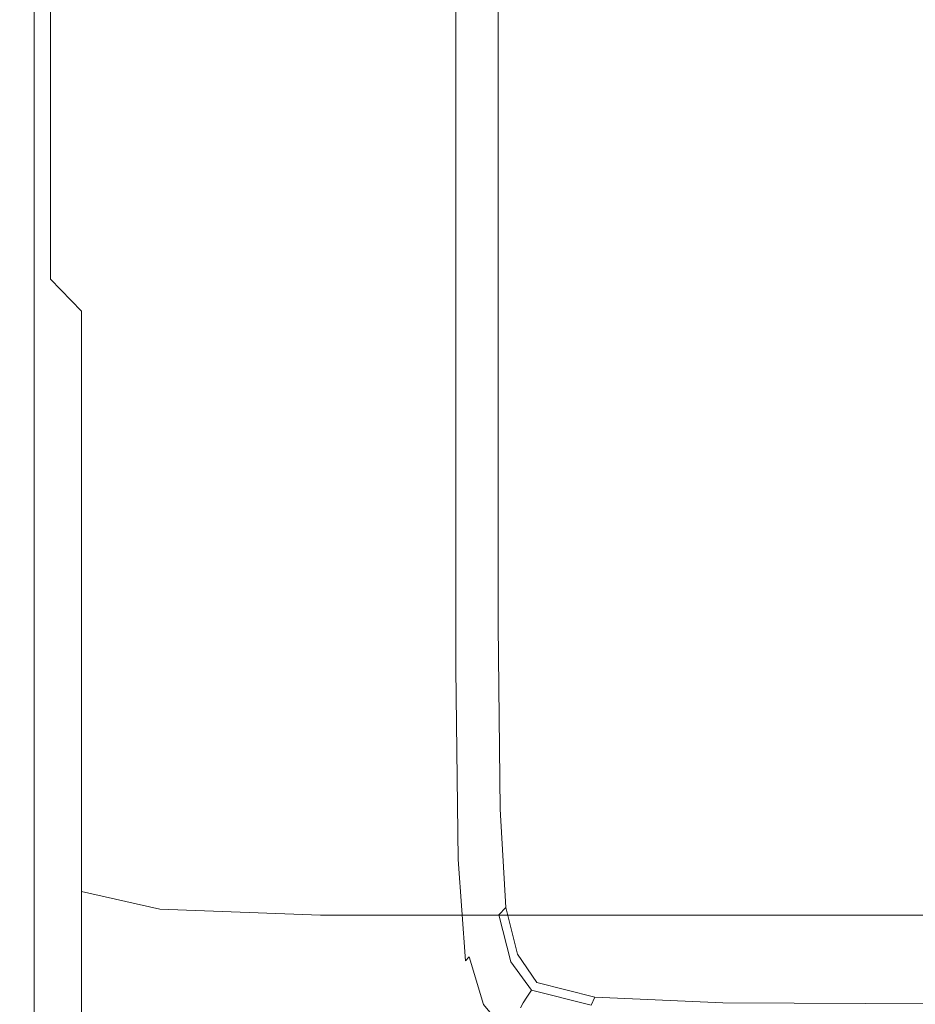
# Model space of a CAD drawing. Extents: x -103 to 100, y -210 to 0.
# Drawn here: x -23 to -16, y -206 to -198 of the extents above; entities that cross this region are included whole.
import ezdxf

# ---------------------------------------------------------------- set-up
doc = ezdxf.new("R2010")
doc.units = 0
doc.header["$LTSCALE"] = 500
doc.header["$MEASUREMENT"] = 0
doc.layers.add('NOVOTERM_GRAFITMAT', color=7, linetype='Continuous')
doc.layers.add('NOVOTERM_SITKO', color=7, linetype='Continuous')

msp = doc.modelspace()

# ---------------------------------------------------------------- linework, layer by layer
at = {"layer": 'NOVOTERM_GRAFITMAT', "lineweight": 0}
for points, invisible_edges in [([(-23.3144, -193.6717, 1.9485), (-23.3144, -198.3116, 3.2128), (-23.3144, -196.578, 4.8536), (-23.3144, -192.1371, 3.3835)], 15), ([(-23.3144, -194.8651, 0.4373), (-23.3144, -199.6437, 1.4938), (-23.3144, -198.3116, 3.2128), (-23.3144, -193.6717, 1.9485)], 15), ([(-23.2898, -195.3486, 9.6478), (-23.3144, -193.8053, 8.9021), (-23.3144, -197.1512, 7.4649), (-23.2898, -198.8347, 8.138)], 15), ([(-23.3144, -197.1512, 7.4649), (-23.3144, -194.3772, 6.3559), (-23.3144, -196.578, 4.8536), (-23.3144, -199.531, 5.8312)], 15), ([(-23.3144, -194.8651, 0.4373), (-23.3144, -195.7733, -1.0954), (-23.3144, -200.6398, -0.2429), (-23.3144, -199.6437, 1.4938)], 15), ([(-23.2898, -195.3486, 9.6478), (-23.2898, -198.8347, 8.138), (-23.2162, -199.7346, 8.4978), (-23.2162, -196.1737, 10.0464)], 15), ([(-23.3144, -195.7733, -1.0954), (-23.3144, -196.4522, -2.5953), (-23.3144, -201.3653, -1.937), (-23.3144, -200.6398, -0.2429)], 15), ([(-23.2162, -196.1737, 10.0464), (-23.2162, -199.7346, 8.4978), (-23.0688, -200.1581, 8.6671), (-23.0688, -196.562, 10.234)], 11), ([(-23.3144, -196.9577, -4.0079), (-23.3144, -201.8857, -3.5281), (-23.3144, -201.3653, -1.937), (-23.3144, -196.4522, -2.5953)], 15), ([(-23.3144, -201.3971, 4.0535), (-23.3144, -199.531, 5.8312), (-23.3144, -196.578, 4.8536), (-23.3144, -198.3116, 3.2128)], 15), ([(-22.8232, -196.7949, 10.3466), (-23.0688, -196.562, 10.234), (-23.0688, -200.1581, 8.6671), (-22.8232, -200.4123, 8.7687)], 11), ([(-22.201, -196.9114, 10.4029), (-22.8232, -196.7949, 10.3466), (-22.8232, -200.4123, 8.7687), (-22.201, -200.5393, 8.8195)], 15), ([(-22.201, -196.9114, 10.4029), (-22.201, -200.5393, 8.8195), (-20.9239, -200.5817, 8.8364), (-20.9239, -196.9502, 10.4216)], 15), ([(-19.6708, -196.9455, -2.8515), (-19.6708, -200.6069, -2.397), (-19.7028, -200.6317, -2.9952), (-19.7028, -196.9575, -3.4053)], 15), ([(-19.6276, -196.9318, -2.5331), (-19.6276, -200.5784, -2.0576), (-19.6708, -200.6069, -2.397), (-19.6708, -196.9455, -2.8515)], 15), ([(-19.6276, -196.9318, -2.5331), (-19.5746, -196.9169, -2.3762), (-19.5746, -200.5464, -1.8952), (-19.6276, -200.5784, -2.0576)], 15), ([(-19.5746, -196.9169, -2.3762), (-19.5134, -196.9008, -2.3067), (-19.5134, -200.5113, -1.8282), (-19.5746, -200.5464, -1.8952)], 13), ([(-23.3127, -197.3181, -5.278), (-23.3127, -202.2386, -4.9551), (-23.3144, -201.8857, -3.5281), (-23.3144, -196.9577, -4.0079)], 15), ([(-20.9239, -196.9502, 10.4216), (-20.9239, -200.5817, 8.8364), (-18.7135, -200.5817, 8.8364), (-18.7135, -196.9502, 10.4216)], 15), ([(-19.8843, -197.0309, -8.1449), (-19.8491, -197.0216, -8.1145), (-19.8491, -200.7671, -8.1145), (-19.8843, -200.7878, -8.1449)], 15), ([(-19.8175, -197.0132, -8.077), (-19.8175, -200.7485, -8.077), (-19.8491, -200.7671, -8.1145), (-19.8491, -197.0216, -8.1145)], 11), ([(-19.7901, -197.0054, -7.9544), (-19.7901, -200.7313, -7.9467), (-19.8175, -200.7485, -8.077), (-19.8175, -197.0132, -8.077)], 15), ([(-19.7901, -197.0054, -7.9544), (-19.7678, -196.9981, -7.6683), (-19.7678, -200.7154, -7.6378), (-19.7901, -200.7313, -7.9467)], 15), ([(-19.7678, -196.9981, -7.6683), (-19.7513, -196.991, -7.1407), (-19.7513, -200.7002, -7.0645), (-19.7678, -200.7154, -7.6378)], 15), ([(-19.7414, -196.9839, -6.2933), (-19.7414, -200.6853, -6.1409), (-19.7513, -200.7002, -7.0645), (-19.7513, -196.991, -7.1407)], 15), ([(-19.7333, -196.9762, -5.2835), (-19.7333, -200.6697, -5.0398), (-19.7414, -200.6853, -6.1409), (-19.7414, -196.9839, -6.2933)], 15), ([(-19.7333, -196.9762, -5.2835), (-19.722, -196.9675, -4.2684), (-19.722, -200.6522, -3.9336), (-19.7333, -200.6697, -5.0398)], 15), ([(-19.722, -196.9675, -4.2684), (-19.7028, -196.9575, -3.4053), (-19.7028, -200.6317, -2.9952), (-19.722, -200.6522, -3.9336)], 15), ([(-15.2915, -196.9502, 10.4216), (-18.7135, -196.9502, 10.4216), (-18.7135, -200.5817, 8.8364), (-15.2915, -200.5817, 8.8364)], 15), ([(-20.1418, -197.0994, -8.1867), (-20.1418, -200.938, -8.1867), (-20.4526, -201.119, -8.1991), (-20.4526, -197.1822, -8.1991)], 15), ([(-19.9671, -197.0529, -8.1688), (-19.9671, -200.8361, -8.1688), (-20.1418, -200.938, -8.1867), (-20.1418, -197.0994, -8.1867)], 15), ([(-19.9671, -197.0529, -8.1688), (-19.8843, -197.0309, -8.1449), (-19.8843, -200.7878, -8.1449), (-19.9671, -200.8361, -8.1688)], 15), ([(-23.2898, -198.8347, 8.138), (-23.3144, -197.1512, 7.4649), (-23.3144, -199.531, 5.8312), (-23.2898, -201.3231, 6.4245)], 15), ([(-20.9435, -197.313, -8.2066), (-20.4526, -197.1822, -8.1991), (-20.4526, -201.119, -8.1991), (-20.9435, -201.4051, -8.2066)], 15), ([(-23.3127, -197.3181, -5.278), (-23.3077, -197.5617, -6.3503), (-23.3078, -202.4616, -6.1569), (-23.3127, -202.2386, -4.9551)], 15), ([(-21.5246, -197.4673, -8.2091), (-20.9435, -197.313, -8.2066), (-20.9435, -201.4051, -8.2066), (-21.5246, -201.7433, -8.2091)], 15), ([(-21.5246, -197.4673, -8.2091), (-21.5246, -201.7433, -8.2091), (-22.1056, -202.0808, -8.2066), (-22.1056, -197.6207, -8.2066)], 15), ([(-23.3077, -197.5617, -6.3503), (-23.2977, -197.7168, -7.1693), (-23.2978, -202.5921, -7.0727), (-23.3078, -202.4616, -6.1569)], 15), ([(-22.1056, -197.6207, -8.2066), (-22.1056, -202.0808, -8.2066), (-22.5966, -202.3647, -8.1992), (-22.5965, -197.7486, -8.1992)], 15), ([(-23.2811, -197.8117, -7.6799), (-23.2812, -202.6677, -7.6413), (-23.2978, -202.5921, -7.0727), (-23.2977, -197.7168, -7.1693)], 15), ([(-22.9071, -197.8266, -8.1867), (-22.5965, -197.7486, -8.1992), (-22.5966, -202.3647, -8.1992), (-22.9072, -202.5422, -8.1868)], 15), ([(-23.2586, -197.861, -7.9574), (-23.2588, -202.7013, -7.9478), (-23.2812, -202.6677, -7.6413), (-23.2811, -197.8117, -7.6799)], 15), ([(-23.2586, -197.861, -7.9574), (-23.2311, -197.8792, -8.0772), (-23.2313, -202.7062, -8.0773), (-23.2588, -202.7013, -7.9478)], 15), ([(-23.2311, -197.8792, -8.0772), (-23.1994, -197.881, -8.1146), (-23.1996, -202.6952, -8.1146), (-23.2313, -202.7062, -8.0773)], 15), ([(-23.1643, -197.8808, -8.145), (-23.1645, -202.6815, -8.145), (-23.1996, -202.6952, -8.1146), (-23.1994, -197.881, -8.1146)], 11), ([(-23.0816, -197.8667, -8.1689), (-23.0818, -202.6391, -8.1689), (-23.1645, -202.6815, -8.145), (-23.1643, -197.8808, -8.145)], 15), ([(-23.0816, -197.8667, -8.1689), (-22.9071, -197.8266, -8.1867), (-22.9072, -202.5422, -8.1868), (-23.0818, -202.6391, -8.1689)], 15), ([(-23.3144, -202.8214, 2.1963), (-23.3144, -201.3971, 4.0535), (-23.3144, -198.3116, 3.2128), (-23.3144, -199.6437, 1.4938)], 15), ([(-23.2898, -198.8347, 8.138), (-23.2898, -201.3231, 6.4245), (-23.2162, -202.2812, 6.7416), (-23.2162, -199.7346, 8.4978)], 15), ([(-23.2898, -203.2696, 4.5638), (-23.2898, -201.3231, 6.4245), (-23.3144, -199.531, 5.8312), (-23.3144, -201.3971, 4.0535)], 15), ([(-23.3144, -202.8214, 2.1963), (-23.3144, -199.6437, 1.4938), (-23.3144, -200.6398, -0.2429), (-23.3144, -203.8758, 0.3239)], 15), ([(-23.2162, -199.7346, 8.4978), (-23.2162, -202.2812, 6.7416), (-23.0688, -202.732, 6.8909), (-23.0688, -200.1581, 8.6671)], 15), ([(-22.8232, -200.4123, 8.7687), (-23.0688, -200.1581, 8.6671), (-23.0688, -202.732, 6.8909), (-22.8232, -203.0025, 6.9804)], 15), ([(-22.201, -200.5393, 8.8195), (-22.8232, -200.4123, 8.7687), (-22.8232, -203.0025, 6.9804), (-22.201, -203.1378, 7.0252)], 13), ([(-22.201, -200.5393, 8.8195), (-22.201, -203.1378, 7.0252), (-20.9239, -203.1829, 7.0401), (-20.9239, -200.5817, 8.8364)], 15), ([(-19.6276, -203.0033, -1.7413), (-19.6276, -200.5784, -2.0576), (-19.5746, -200.5464, -1.8952), (-19.5746, -202.9601, -1.5753)], 15), ([(-19.5746, -202.9601, -1.5753), (-19.5746, -200.5464, -1.8952), (-19.5134, -200.5113, -1.8282), (-19.5135, -202.9123, -1.51)], 11), ([(-20.9239, -200.5817, 8.8364), (-20.9239, -203.1829, 7.0401), (-18.7135, -203.1829, 7.0401), (-18.7135, -200.5817, 8.8364)], 15), ([(-19.6708, -203.0417, -2.0948), (-19.7028, -203.0749, -2.7225), (-19.7028, -200.6317, -2.9952), (-19.6708, -200.6069, -2.397)], 15), ([(-19.6276, -203.0033, -1.7413), (-19.6708, -203.0417, -2.0948), (-19.6708, -200.6069, -2.397), (-19.6276, -200.5784, -2.0576)], 15), ([(-15.2915, -200.5817, 8.8364), (-18.7135, -200.5817, 8.8364), (-18.7135, -203.1829, 7.0401), (-15.2915, -203.1829, 7.0401)], 15), ([(-23.3144, -203.8758, 0.3239), (-23.3144, -200.6398, -0.2429), (-23.3144, -201.3653, -1.937), (-23.3144, -204.6323, -1.4993)], 15), ([(-19.7678, -203.1873, -7.6176), (-19.7678, -200.7154, -7.6378), (-19.7513, -200.7002, -7.0645), (-19.7513, -203.1667, -7.0138)], 15), ([(-19.7414, -203.1467, -6.0396), (-19.7513, -203.1667, -7.0138), (-19.7513, -200.7002, -7.0645), (-19.7414, -200.6853, -6.1409)], 15), ([(-19.7333, -203.1258, -4.8777), (-19.7414, -203.1467, -6.0396), (-19.7414, -200.6853, -6.1409), (-19.7333, -200.6697, -5.0398)], 15), ([(-19.7333, -203.1258, -4.8777), (-19.7333, -200.6697, -5.0398), (-19.722, -200.6522, -3.9336), (-19.722, -203.1024, -3.711)], 15), ([(-19.722, -203.1024, -3.711), (-19.722, -200.6522, -3.9336), (-19.7028, -200.6317, -2.9952), (-19.7028, -203.0749, -2.7225)], 15), ([(-19.8843, -203.2859, -8.1449), (-19.8843, -200.7878, -8.1449), (-19.8491, -200.7671, -8.1145), (-19.8491, -203.2578, -8.1145)], 11), ([(-19.8175, -203.2323, -8.077), (-19.8491, -203.2578, -8.1145), (-19.8491, -200.7671, -8.1145), (-19.8175, -200.7485, -8.077)], 15), ([(-19.7901, -203.209, -7.9417), (-19.8175, -203.2323, -8.077), (-19.8175, -200.7485, -8.077), (-19.7901, -200.7313, -7.9467)], 15), ([(-19.7901, -203.209, -7.9417), (-19.7901, -200.7313, -7.9467), (-19.7678, -200.7154, -7.6378), (-19.7678, -203.1873, -7.6176)], 15), ([(-19.9671, -203.3518, -8.1688), (-20.1418, -203.4905, -8.1867), (-20.1418, -200.938, -8.1867), (-19.9671, -200.8361, -8.1688)], 15), ([(-19.9671, -203.3518, -8.1688), (-19.9671, -200.8361, -8.1688), (-19.8843, -200.7878, -8.1449), (-19.8843, -203.2859, -8.1449)], 15), ([(-20.1418, -203.4905, -8.1867), (-20.4526, -203.7369, -8.1991), (-20.4526, -201.119, -8.1991), (-20.1418, -200.938, -8.1867)], 15), ([(-20.9435, -204.1263, -8.2066), (-20.9435, -201.4051, -8.2066), (-20.4526, -201.119, -8.1991), (-20.4526, -203.7369, -8.1991)], 15), ([(-23.2898, -203.2696, 4.5638), (-23.2162, -204.2706, 4.8365), (-23.2162, -202.2812, 6.7416), (-23.2898, -201.3231, 6.4245)], 15), ([(-23.3144, -205.1627, -3.209), (-23.3144, -204.6323, -1.4993), (-23.3144, -201.3653, -1.937), (-23.3144, -201.8857, -3.5281)], 15), ([(-23.2898, -204.7499, 2.6227), (-23.2898, -203.2696, 4.5638), (-23.3144, -201.3971, 4.0535), (-23.3144, -202.8214, 2.1963)], 15), ([(-21.5246, -204.5868, -8.2091), (-21.5246, -201.7433, -8.2091), (-20.9435, -201.4051, -8.2066), (-20.9435, -204.1263, -8.2066)], 15), ([(-21.5246, -204.5868, -8.2091), (-22.1057, -205.0467, -8.2066), (-22.1056, -202.0808, -8.2066), (-21.5246, -201.7433, -8.2091)], 15), ([(-23.3127, -205.5107, -4.7403), (-23.3144, -205.1627, -3.209), (-23.3144, -201.8857, -3.5281), (-23.3127, -202.2386, -4.9551)], 15), ([(-22.1057, -205.0467, -8.2066), (-22.5966, -205.4343, -8.1992), (-22.5966, -202.3647, -8.1992), (-22.1056, -202.0808, -8.2066)], 15), ([(-23.3127, -205.5107, -4.7403), (-23.3127, -202.2386, -4.9551), (-23.3078, -202.4616, -6.1569), (-23.3078, -205.7199, -6.0284)], 15), ([(-23.2162, -204.2706, 4.8365), (-23.0688, -204.7417, 4.9649), (-23.0688, -202.732, 6.8909), (-23.2162, -202.2812, 6.7416)], 15), ([(-22.9073, -205.6779, -8.1868), (-22.9072, -202.5422, -8.1868), (-22.5966, -202.3647, -8.1992), (-22.5966, -205.4343, -8.1992)], 15), ([(-23.3078, -205.7199, -6.0284), (-23.3078, -202.4616, -6.1569), (-23.2978, -202.5921, -7.0727), (-23.2979, -205.8341, -7.0085)], 15), ([(-23.0819, -205.8127, -8.1689), (-23.0818, -202.6391, -8.1689), (-22.9072, -202.5422, -8.1868), (-22.9073, -205.6779, -8.1868)], 15), ([(-23.2813, -205.8968, -7.6157), (-23.2979, -205.8341, -7.0085), (-23.2978, -202.5921, -7.0727), (-23.2812, -202.6677, -7.6413)], 15), ([(-23.0819, -205.8127, -8.1689), (-23.1647, -205.8739, -8.145), (-23.1645, -202.6815, -8.145), (-23.0818, -202.6391, -8.1689)], 15), ([(-23.2589, -205.9201, -7.9414), (-23.2813, -205.8968, -7.6157), (-23.2812, -202.6677, -7.6413), (-23.2588, -202.7013, -7.9478)], 15), ([(-23.2589, -205.9201, -7.9414), (-23.2588, -202.7013, -7.9478), (-23.2313, -202.7062, -8.0773), (-23.2315, -205.916, -8.0773)], 15), ([(-23.2315, -205.916, -8.0773), (-23.2313, -202.7062, -8.0773), (-23.1996, -202.6952, -8.1146), (-23.1998, -205.8966, -8.1147)], 11), ([(-23.1647, -205.8739, -8.145), (-23.1998, -205.8966, -8.1147), (-23.1996, -202.6952, -8.1146), (-23.1645, -202.6815, -8.145)], 15), ([(-22.8232, -205.0243, 5.0419), (-22.8232, -203.0025, 6.9804), (-23.0688, -202.732, 6.8909), (-23.0688, -204.7417, 4.9649)], 15), ([(-23.2898, -204.7499, 2.6227), (-23.3144, -202.8214, 2.1963), (-23.3144, -203.8758, 0.3239), (-23.2898, -205.8397, 0.6679)], 15), ([(-19.6105, -204.4754, -1.5493), (-19.6276, -203.0033, -1.7413), (-19.5746, -202.9601, -1.5753), (-19.5583, -204.4254, -1.3811)], 15), ([(-19.5583, -204.4254, -1.3811), (-19.5746, -202.9601, -1.5753), (-19.5135, -202.9123, -1.51), (-19.4981, -204.37, -1.3168)], 11), ([(-22.201, -205.1656, 5.0804), (-22.201, -203.1378, 7.0252), (-22.8232, -203.0025, 6.9804), (-22.8232, -205.0243, 5.0419)], 11), ([(-19.653, -204.5196, -1.9113), (-19.6845, -204.5577, -2.5569), (-19.7028, -203.0749, -2.7225), (-19.6708, -203.0417, -2.0948)], 15), ([(-19.6105, -204.4754, -1.5493), (-19.653, -204.5196, -1.9113), (-19.6708, -203.0417, -2.0948), (-19.6276, -203.0033, -1.7413)], 15), ([(-19.7145, -204.6163, -4.7794), (-19.7226, -204.6405, -5.9781), (-19.7414, -203.1467, -6.0396), (-19.7333, -203.1258, -4.8777)], 15), ([(-19.7145, -204.6163, -4.7794), (-19.7333, -203.1258, -4.8777), (-19.722, -203.1024, -3.711), (-19.7034, -204.5894, -3.576)], 15), ([(-19.7034, -204.5894, -3.576), (-19.722, -203.1024, -3.711), (-19.7028, -203.0749, -2.7225), (-19.6845, -204.5577, -2.5569)], 15), ([(-22.201, -205.1656, 5.0804), (-20.9239, -205.2127, 5.0933), (-20.9239, -203.1829, 7.0401), (-22.201, -203.1378, 7.0252)], 15), ([(-20.9239, -205.2127, 5.0933), (-18.7135, -205.2127, 5.0933), (-18.7135, -203.1829, 7.0401), (-20.9239, -203.1829, 7.0401)], 15), ([(-19.7714, -204.7124, -7.9386), (-19.7901, -203.209, -7.9417), (-19.7678, -203.1873, -7.6176), (-19.7491, -204.6872, -7.6053)], 15), ([(-19.7491, -204.6872, -7.6053), (-19.7678, -203.1873, -7.6176), (-19.7513, -203.1667, -7.0138), (-19.7325, -204.6635, -6.9831)], 15), ([(-19.7226, -204.6405, -5.9781), (-19.7325, -204.6635, -6.9831), (-19.7513, -203.1667, -7.0138), (-19.7414, -203.1467, -6.0396)], 15), ([(-15.2915, -205.2127, 5.0933), (-15.2915, -203.1829, 7.0401), (-18.7135, -203.1829, 7.0401), (-18.7135, -205.2127, 5.0933)], 15), ([(-23.2898, -204.7499, 2.6227), (-23.2162, -205.7808, 2.8506), (-23.2162, -204.2706, 4.8365), (-23.2898, -203.2696, 4.5638)], 15), ([(-19.8655, -204.8017, -8.1449), (-19.8843, -203.2859, -8.1449), (-19.8491, -203.2578, -8.1145), (-19.8304, -204.769, -8.1145)], 11), ([(-19.7988, -204.7394, -8.077), (-19.8304, -204.769, -8.1145), (-19.8491, -203.2578, -8.1145), (-19.8175, -203.2323, -8.077)], 15), ([(-19.7714, -204.7124, -7.9386), (-19.7988, -204.7394, -8.077), (-19.8175, -203.2323, -8.077), (-19.7901, -203.209, -7.9417)], 15), ([(-19.9481, -204.8783, -8.1688), (-20.1225, -205.0394, -8.1867), (-20.1418, -203.4905, -8.1867), (-19.9671, -203.3518, -8.1688)], 15), ([(-19.9481, -204.8783, -8.1688), (-19.9671, -203.3518, -8.1688), (-19.8843, -203.2859, -8.1449), (-19.8655, -204.8017, -8.1449)], 15), ([(-20.1225, -205.0394, -8.1867), (-20.4327, -205.3256, -8.1991), (-20.4526, -203.7369, -8.1991), (-20.1418, -203.4905, -8.1867)], 15), ([(-20.9228, -205.7776, -8.2066), (-20.9435, -204.1263, -8.2066), (-20.4526, -203.7369, -8.1991), (-20.4327, -205.3256, -8.1991)], 15), ([(-23.2898, -205.8397, 0.6679), (-23.3144, -203.8758, 0.3239), (-23.3144, -204.6323, -1.4993), (-23.2898, -206.6149, -1.2337)], 15), ([(-21.5029, -206.3124, -8.2091), (-21.5246, -204.5868, -8.2091), (-20.9435, -204.1263, -8.2066), (-20.9228, -205.7776, -8.2066)], 15), ([(-23.2162, -205.7808, 2.8506), (-23.0688, -206.2659, 2.9578), (-23.0688, -204.7417, 4.9649), (-23.2162, -204.2706, 4.8365)], 15), ([(-19.5583, -204.4254, -1.3811), (-19.4981, -204.37, -1.3168), (-19.452, -205.1509, -1.2134), (-19.5094, -205.2102, -1.2771)], 9), ([(-19.6105, -204.4754, -1.5493), (-19.5583, -204.4254, -1.3811), (-19.5094, -205.2102, -1.2771), (-19.559, -205.2635, -1.4466)], 15), ([(-19.653, -204.5196, -1.9113), (-19.5996, -205.3104, -1.8132), (-19.6296, -205.3508, -2.4684), (-19.6845, -204.5577, -2.5569)], 15), ([(-19.6105, -204.4754, -1.5493), (-19.559, -205.2635, -1.4466), (-19.5996, -205.3104, -1.8132), (-19.653, -204.5196, -1.9113)], 15), ([(-21.5029, -206.3124, -8.2091), (-22.083, -206.8466, -8.2066), (-22.1057, -205.0467, -8.2066), (-21.5246, -204.5868, -8.2091)], 15), ([(-19.7145, -204.6163, -4.7794), (-19.7034, -204.5894, -3.576), (-19.6476, -205.3845, -3.5037), (-19.6582, -205.4132, -4.7268)], 15), ([(-19.7034, -204.5894, -3.576), (-19.6845, -204.5577, -2.5569), (-19.6296, -205.3508, -2.4684), (-19.6476, -205.3845, -3.5037)], 15), ([(-23.2898, -207.1514, -3.0153), (-23.2898, -206.6149, -1.2337), (-23.3144, -204.6323, -1.4993), (-23.3144, -205.1627, -3.209)], 15), ([(-19.7714, -204.7124, -7.9386), (-19.7491, -204.6872, -7.6053), (-19.6928, -205.4888, -7.5987), (-19.7152, -205.5155, -7.937)], 15), ([(-19.7491, -204.6872, -7.6053), (-19.7325, -204.6635, -6.9831), (-19.6762, -205.4635, -6.9667), (-19.6928, -205.4888, -7.5987)], 15), ([(-19.7226, -204.6405, -5.9781), (-19.6662, -205.4389, -5.9452), (-19.6762, -205.4635, -6.9667), (-19.7325, -204.6635, -6.9831)], 15), ([(-19.7145, -204.6163, -4.7794), (-19.6582, -205.4132, -4.7268), (-19.6662, -205.4389, -5.9452), (-19.7226, -204.6405, -5.9781)], 15), ([(-23.2898, -204.7499, 2.6227), (-23.2898, -205.8397, 0.6679), (-23.2162, -206.8896, 0.8518), (-23.2162, -205.7808, 2.8506)], 15), ([(-22.8232, -206.557, 3.0222), (-22.8232, -205.0243, 5.0419), (-23.0688, -204.7417, 4.9649), (-23.0688, -206.2659, 2.9578)], 15), ([(-19.8655, -204.8017, -8.1449), (-19.8304, -204.769, -8.1145), (-19.7742, -205.5761, -8.1145), (-19.809, -205.6114, -8.1449)], 13), ([(-19.7988, -204.7394, -8.077), (-19.7426, -205.5444, -8.077), (-19.7742, -205.5761, -8.1145), (-19.8304, -204.769, -8.1145)], 13), ([(-19.7714, -204.7124, -7.9386), (-19.7152, -205.5155, -7.937), (-19.7426, -205.5444, -8.077), (-19.7988, -204.7394, -8.077)], 15), ([(-19.9481, -204.8783, -8.1688), (-19.8655, -204.8017, -8.1449), (-19.809, -205.6114, -8.1449), (-19.8911, -205.6938, -8.1688)], 15), ([(-19.9481, -204.8783, -8.1688), (-19.8911, -205.6938, -8.1688), (-20.0644, -205.867, -8.1867), (-20.1225, -205.0394, -8.1867)], 15), ([(-22.201, -206.7025, 3.0544), (-22.201, -205.1656, 5.0804), (-22.8232, -205.0243, 5.0419), (-22.8232, -206.557, 3.0222)], 9), ([(-22.083, -206.8466, -8.2066), (-22.5732, -207.2972, -8.1992), (-22.5966, -205.4343, -8.1992), (-22.1057, -205.0467, -8.2066)], 15), ([(-20.1225, -205.0394, -8.1867), (-20.0644, -205.867, -8.1867), (-20.3729, -206.1747, -8.1991), (-20.4327, -205.3256, -8.1991)], 15), ([(-23.2882, -207.4964, -4.61), (-23.2898, -207.1514, -3.0153), (-23.3144, -205.1627, -3.209), (-23.3127, -205.5107, -4.7403)], 15), ([(-19.5094, -205.2102, -1.2771), (-19.452, -205.1509, -1.2134), (-19.3599, -205.5213, -1.1643), (-19.4115, -205.5822, -1.2278)], 13), ([(-22.201, -206.7025, 3.0544), (-20.9239, -206.751, 3.0651), (-20.9239, -205.2127, 5.0933), (-22.201, -205.1656, 5.0804)], 11), ([(-20.9239, -206.751, 3.0651), (-18.7135, -206.751, 3.0651), (-18.7135, -205.2127, 5.0933), (-20.9239, -205.2127, 5.0933)], 11), ([(-19.559, -205.2635, -1.4466), (-19.5094, -205.2102, -1.2771), (-19.4115, -205.5822, -1.2278), (-19.4562, -205.6364, -1.3979)], 13), ([(-15.2915, -206.751, 3.0651), (-15.2915, -205.2127, 5.0933), (-18.7135, -205.2127, 5.0933), (-18.7135, -206.751, 3.0651)], 13), ([(-19.5996, -205.3104, -1.8132), (-19.4927, -205.6839, -1.7668), (-19.5197, -205.7248, -2.4266), (-19.6296, -205.3508, -2.4684)], 15), ([(-19.559, -205.2635, -1.4466), (-19.4562, -205.6364, -1.3979), (-19.4927, -205.6839, -1.7668), (-19.5996, -205.3104, -1.8132)], 15), ([(-20.9228, -205.7776, -8.2066), (-20.4327, -205.3256, -8.1991), (-20.3729, -206.1747, -8.1991), (-20.8606, -206.6604, -8.2066)], 15), ([(-19.6582, -205.4132, -4.7268), (-19.6476, -205.3845, -3.5037), (-19.5358, -205.7589, -3.4697), (-19.5456, -205.7882, -4.702)], 15), ([(-19.6476, -205.3845, -3.5037), (-19.6296, -205.3508, -2.4684), (-19.5197, -205.7248, -2.4266), (-19.5358, -205.7589, -3.4697)], 15), ([(-22.8833, -207.5811, -8.1868), (-22.9073, -205.6779, -8.1868), (-22.5966, -205.4343, -8.1992), (-22.5732, -207.2972, -8.1992)], 15), ([(-19.6928, -205.4888, -7.5987), (-19.6762, -205.4635, -6.9667), (-19.5635, -205.8396, -6.9589), (-19.5803, -205.8653, -7.5956)], 15), ([(-19.6662, -205.4389, -5.9452), (-19.5534, -205.8145, -5.9298), (-19.5635, -205.8396, -6.9589), (-19.6762, -205.4635, -6.9667)], 15), ([(-19.6582, -205.4132, -4.7268), (-19.5456, -205.7882, -4.702), (-19.5534, -205.8145, -5.9298), (-19.6662, -205.4389, -5.9452)], 15), ([(-23.2882, -207.4964, -4.61), (-23.3127, -205.5107, -4.7403), (-23.3078, -205.7199, -6.0284), (-23.2832, -207.6973, -5.9504)], 15), ([(-19.7426, -205.5444, -8.077), (-19.6304, -205.9219, -8.077), (-19.6617, -205.9545, -8.1145), (-19.7742, -205.5761, -8.1145)], 15), ([(-19.7152, -205.5155, -7.937), (-19.6029, -205.8925, -7.9362), (-19.6304, -205.9219, -8.077), (-19.7426, -205.5444, -8.077)], 11), ([(-19.7152, -205.5155, -7.937), (-19.6928, -205.4888, -7.5987), (-19.5803, -205.8653, -7.5956), (-19.6029, -205.8925, -7.9362)], 15), ([(-19.2483, -205.8092, -1.1977), (-19.4115, -205.5822, -1.2278), (-19.3599, -205.5213, -1.1643), (-19.2063, -205.7477, -1.1343)], 11), ([(-19.8911, -205.6938, -8.1688), (-19.809, -205.6114, -8.1449), (-19.6961, -205.9911, -8.1449), (-19.7771, -206.0766, -8.1688)], 15), ([(-19.809, -205.6114, -8.1449), (-19.7742, -205.5761, -8.1145), (-19.6617, -205.9545, -8.1145), (-19.6961, -205.9911, -8.1449)], 15), ([(-19.2847, -205.8631, -1.3683), (-19.4562, -205.6364, -1.3979), (-19.4115, -205.5822, -1.2278), (-19.2483, -205.8092, -1.1977)], 11), ([(-23.0576, -207.7389, -8.1689), (-23.0819, -205.8127, -8.1689), (-22.9073, -205.6779, -8.1868), (-22.8833, -207.5811, -8.1868)], 15), ([(-19.8911, -205.6938, -8.1688), (-19.7771, -206.0766, -8.1688), (-19.9483, -206.2559, -8.1867), (-20.0644, -205.867, -8.1867)], 15), ([(-19.3145, -205.9099, -1.7387), (-19.3365, -205.95, -2.4015), (-19.5197, -205.7248, -2.4266), (-19.4927, -205.6839, -1.7668)], 15), ([(-19.2847, -205.8631, -1.3683), (-19.3145, -205.9099, -1.7387), (-19.4927, -205.6839, -1.7668), (-19.4562, -205.6364, -1.3979)], 15), ([(-23.2832, -207.6973, -5.9504), (-23.3078, -205.7199, -6.0284), (-23.2979, -205.8341, -7.0085), (-23.2733, -207.8016, -6.9695)], 15), ([(-23.2162, -205.7808, 2.8506), (-23.2162, -206.8896, 0.8518), (-23.0688, -207.3836, 0.9384), (-23.0688, -206.2659, 2.9578)], 15), ([(-21.5029, -206.3124, -8.2091), (-20.9228, -205.7776, -8.2066), (-20.8606, -206.6604, -8.2066), (-21.4379, -207.2349, -8.2091)], 15), ([(-19.358, -206.0133, -4.6872), (-19.3653, -206.0397, -5.9205), (-19.5534, -205.8145, -5.9298), (-19.5456, -205.7882, -4.702)], 15), ([(-19.358, -206.0133, -4.6872), (-19.5456, -205.7882, -4.702), (-19.5358, -205.7589, -3.4697), (-19.3497, -205.984, -3.4492)], 15), ([(-19.3497, -205.984, -3.4492), (-19.5358, -205.7589, -3.4697), (-19.5197, -205.7248, -2.4266), (-19.3365, -205.95, -2.4015)], 15), ([(-18.7753, -205.9269, -1.1821), (-19.2483, -205.8092, -1.1977), (-19.2063, -205.7477, -1.1343), (-18.7447, -205.8655, -1.1186)], 3), ([(-23.2567, -207.8566, -7.6001), (-23.2733, -207.8016, -6.9695), (-23.2979, -205.8341, -7.0085), (-23.2813, -205.8968, -7.6157)], 15), ([(-23.2898, -205.8397, 0.6679), (-23.2898, -206.6149, -1.2337), (-23.2162, -207.6749, -1.0916), (-23.2162, -206.8896, 0.8518)], 15), ([(-23.0576, -207.7389, -8.1689), (-23.1403, -207.8116, -8.145), (-23.1647, -205.8739, -8.145), (-23.0819, -205.8127, -8.1689)], 15), ([(-20.0644, -205.867, -8.1867), (-19.9483, -206.2559, -8.1867), (-20.2535, -206.5739, -8.1991), (-20.3729, -206.1747, -8.1991)], 15), ([(-19.4157, -206.1172, -7.9357), (-19.6029, -205.8925, -7.9362), (-19.5803, -205.8653, -7.5956), (-19.3928, -206.0903, -7.5938)], 15), ([(-19.3928, -206.0903, -7.5938), (-19.5803, -205.8653, -7.5956), (-19.5635, -205.8396, -6.9589), (-19.3756, -206.0648, -6.9543)], 15), ([(-19.3653, -206.0397, -5.9205), (-19.3756, -206.0648, -6.9543), (-19.5635, -205.8396, -6.9589), (-19.5534, -205.8145, -5.9298)], 15), ([(-18.8017, -205.9797, -1.3531), (-18.8234, -206.025, -1.7244), (-19.3145, -205.9099, -1.7387), (-19.2847, -205.8631, -1.3683)], 11), ([(-18.8017, -205.9797, -1.3531), (-19.2847, -205.8631, -1.3683), (-19.2483, -205.8092, -1.1977), (-18.7753, -205.9269, -1.1821)], 9), ([(-18.7753, -205.9269, -1.1821), (-18.7447, -205.8655, -1.1186), (-17.7285, -205.91, -1.1128), (-17.7476, -205.9708, -1.1763)], 13), ([(-23.2344, -207.8736, -7.9376), (-23.2567, -207.8566, -7.6001), (-23.2813, -205.8968, -7.6157), (-23.2589, -205.9201, -7.9414)], 15), ([(-23.2344, -207.8736, -7.9376), (-23.2589, -205.9201, -7.9414), (-23.2315, -205.916, -8.0773), (-23.207, -207.8642, -8.0773)], 15), ([(-23.207, -207.8642, -8.0773), (-23.2315, -205.916, -8.0773), (-23.1998, -205.8966, -8.1147), (-23.1753, -207.8397, -8.1147)], 11), ([(-23.1403, -207.8116, -8.145), (-23.1753, -207.8397, -8.1147), (-23.1998, -205.8966, -8.1147), (-23.1647, -205.8739, -8.145)], 15), ([(-19.4157, -206.1172, -7.9357), (-19.4433, -206.1466, -8.077), (-19.6304, -205.9219, -8.077), (-19.6029, -205.8925, -7.9362)], 13), ([(-18.8234, -206.025, -1.7244), (-18.8394, -206.0637, -2.3887), (-19.3365, -205.95, -2.4015), (-19.3145, -205.9099, -1.7387)], 11), ([(-17.7476, -205.9708, -1.1763), (-17.7285, -205.91, -1.1128), (-15.9113, -205.9165, -1.1119), (-15.9208, -205.9767, -1.1755)], 13)]:
    msp.add_3dface(points, dxfattribs=dict(at, invisible_edges=invisible_edges))
at = {"layer": 'NOVOTERM_SITKO', "lineweight": 0}
for points, invisible_edges in [([(-13.6158, -195.224, -2.3477), (-16.4143, -199.0047, -1.8559), (-17.0551, -197.5041, -2.059), (-16.4143, -194.0753, -2.5091)], 15), ([(-13.6158, -195.224, -2.3477), (-15.6572, -200.2073, -1.6965), (-16.9548, -201.1338, -1.578), (-16.4143, -199.0047, -1.8559)], 15), ([(-19.2563, -196.8023, -2.2167), (-18.8305, -196.5921, -2.2131), (-18.9291, -199.6723, -1.8068), (-19.281, -200.2535, -1.7598)], 15), ([(-18.8305, -196.5921, -2.2131), (-18.1146, -196.6828, -2.1804), (-18.4353, -198.9215, -1.8905), (-18.9291, -199.6723, -1.8068)], 15), ([(-17.0551, -197.5041, -2.059), (-18.1146, -200.1846, -1.7163), (-18.4353, -198.9215, -1.8905), (-18.1146, -196.6828, -2.1804)], 15), ([(-19.2563, -196.8023, -2.2167), (-19.281, -200.2535, -1.7598), (-19.4456, -200.4734, -1.775), (-19.4456, -196.8839, -2.2507)], 15), ([(-19.4456, -196.8839, -2.2507), (-19.4456, -200.4734, -1.775), (-19.5134, -200.5113, -1.8282), (-19.5134, -196.9008, -2.3067)], 11), ([(-16.4143, -199.0047, -1.8559), (-17.8199, -201.5655, -1.5299), (-18.1146, -200.1846, -1.7163), (-17.0551, -197.5041, -2.059)], 15), ([(-18.8305, -201.7694, -1.527), (-18.9291, -199.6723, -1.8068), (-18.4353, -198.9215, -1.8905), (-18.1146, -200.1846, -1.7163)], 15), ([(-16.4143, -199.0047, -1.8559), (-16.9548, -201.1338, -1.578), (-18.0444, -202.8759, -1.3597), (-17.8199, -201.5655, -1.5299)], 15), ([(-19.2563, -202.5606, -1.4536), (-19.281, -200.2535, -1.7598), (-18.9291, -199.6723, -1.8068), (-18.8305, -201.7694, -1.527)], 15), ([(-18.7176, -203.1501, -1.3422), (-18.8305, -201.7694, -1.527), (-18.1146, -200.1846, -1.7163), (-17.8199, -201.5655, -1.5299)], 15), ([(-15.6572, -200.2073, -1.6965), (-17.14, -202.8633, -1.3579), (-17.9313, -203.2196, -1.3141), (-16.9548, -201.1338, -1.578)], 15), ([(-15.6572, -200.2073, -1.6965), (-14.3043, -201.4492, -1.5362), (-16.0305, -203.4408, -1.2848), (-17.14, -202.8633, -1.3579)], 15), ([(-19.2563, -202.5606, -1.4536), (-19.4457, -202.8604, -1.4587), (-19.4456, -200.4734, -1.775), (-19.281, -200.2535, -1.7598)], 15), ([(-19.4457, -202.8604, -1.4587), (-19.5135, -202.9123, -1.51), (-19.5134, -200.5113, -1.8282), (-19.4456, -200.4734, -1.775)], 13), ([(-16.9548, -201.1338, -1.578), (-17.9313, -203.2196, -1.3141), (-18.3083, -203.6469, -1.2643), (-18.0444, -202.8759, -1.3597)], 15), ([(-18.7176, -203.1501, -1.3422), (-17.8199, -201.5655, -1.5299), (-18.0444, -202.8759, -1.3597), (-18.7733, -204.081, -1.2207)], 15), ([(-19.2179, -203.9882, -1.264), (-19.2563, -202.5606, -1.4536), (-18.8305, -201.7694, -1.527), (-18.7176, -203.1501, -1.3422)], 15), ([(-19.2179, -203.9882, -1.264), (-19.4314, -204.3095, -1.2667), (-19.4457, -202.8604, -1.4587), (-19.2563, -202.5606, -1.4536)], 15), ([(-19.4314, -204.3095, -1.2667), (-19.4981, -204.37, -1.3168), (-19.5135, -202.9123, -1.51), (-19.4457, -202.8604, -1.4587)], 13), ([(-18.7733, -204.081, -1.2207), (-18.0444, -202.8759, -1.3597), (-18.3083, -203.6469, -1.2643), (-18.7996, -204.5614, -1.1589)], 15), ([(-18.0507, -204.5368, -1.1584), (-18.5984, -204.5908, -1.1531), (-17.9313, -203.2196, -1.3141), (-17.14, -202.8633, -1.3579)], 15), ([(-18.0507, -204.5368, -1.1584), (-17.14, -202.8633, -1.3579), (-16.0305, -203.4408, -1.2848), (-17.0375, -204.7671, -1.1297)], 15), ([(-19.2179, -203.9882, -1.264), (-18.7176, -203.1501, -1.3422), (-18.7733, -204.081, -1.2207), (-19.2013, -204.8004, -1.1568)], 15), ([(-18.5984, -204.5908, -1.1531), (-18.7996, -204.5614, -1.1589), (-18.3083, -203.6469, -1.2643), (-17.9313, -203.2196, -1.3141)], 15), ([(-17.0375, -204.7671, -1.1297), (-16.0305, -203.4408, -1.2848), (-14.9482, -204.0406, -1.2121), (-15.4004, -204.9546, -1.1068)], 15), ([(-19.2179, -203.9882, -1.264), (-19.2013, -204.8004, -1.1568), (-19.3885, -205.0857, -1.1638), (-19.4314, -204.3095, -1.2667)], 15), ([(-19.2013, -204.8004, -1.1568), (-18.7733, -204.081, -1.2207), (-18.7996, -204.5614, -1.1589), (-19.1469, -205.1951, -1.105)], 15), ([(-19.4314, -204.3095, -1.2667), (-19.3885, -205.0857, -1.1638), (-19.452, -205.1509, -1.2134), (-19.4981, -204.37, -1.3168)], 11), ([(-18.528, -205.4423, -1.0713), (-18.9949, -205.3696, -1.0814), (-18.5984, -204.5908, -1.1531), (-18.0507, -204.5368, -1.1584)], 15), ([(-18.528, -205.4423, -1.0713), (-18.0507, -204.5368, -1.1584), (-17.0375, -204.7671, -1.1297), (-17.5288, -205.5317, -1.0599)], 15), ([(-18.9949, -205.3696, -1.0814), (-19.1469, -205.1951, -1.105), (-18.7996, -204.5614, -1.1589), (-18.5984, -204.5908, -1.1531)], 15), ([(-17.5288, -205.5317, -1.0599), (-17.0375, -204.7671, -1.1297), (-15.4004, -204.9546, -1.1068), (-15.7701, -205.5824, -1.0536)], 15), ([(-19.2013, -204.8004, -1.1568), (-19.1469, -205.1951, -1.105), (-19.3027, -205.4536, -1.115), (-19.3885, -205.0857, -1.1638)], 15), ([(-19.3885, -205.0857, -1.1638), (-19.3027, -205.4536, -1.115), (-19.3599, -205.5213, -1.1643), (-19.452, -205.1509, -1.2134)], 11), ([(-18.9949, -205.3696, -1.0814), (-19.1597, -205.6782, -1.0853), (-19.3027, -205.4536, -1.115), (-19.1469, -205.1951, -1.105)], 15), ([(-18.528, -205.4423, -1.0713), (-18.7108, -205.7946, -1.0699), (-19.1597, -205.6782, -1.0853), (-18.9949, -205.3696, -1.0814)], 15), ([(-19.1597, -205.6782, -1.0853), (-19.2063, -205.7477, -1.1343), (-19.3599, -205.5213, -1.1643), (-19.3027, -205.4536, -1.115)], 13), ([(-18.528, -205.4423, -1.0713), (-17.5288, -205.5317, -1.0599), (-17.7073, -205.8381, -1.0641), (-18.7108, -205.7946, -1.0699)], 15), ([(-17.5288, -205.5317, -1.0599), (-15.7701, -205.5824, -1.0536), (-15.9007, -205.844, -1.0633), (-17.7073, -205.8381, -1.0641)], 15), ([(-18.7108, -205.7946, -1.0699), (-18.7447, -205.8655, -1.1186), (-19.2063, -205.7477, -1.1343), (-19.1597, -205.6782, -1.0853)], 13), ([(-18.7108, -205.7946, -1.0699), (-17.7073, -205.8381, -1.0641), (-17.7285, -205.91, -1.1128), (-18.7447, -205.8655, -1.1186)], 11), ([(-17.7073, -205.8381, -1.0641), (-15.9007, -205.844, -1.0633), (-15.9113, -205.9165, -1.1119), (-17.7285, -205.91, -1.1128)], 11)]:
    msp.add_3dface(points, dxfattribs=dict(at, invisible_edges=invisible_edges))

doc.saveas('drawing.dxf')
